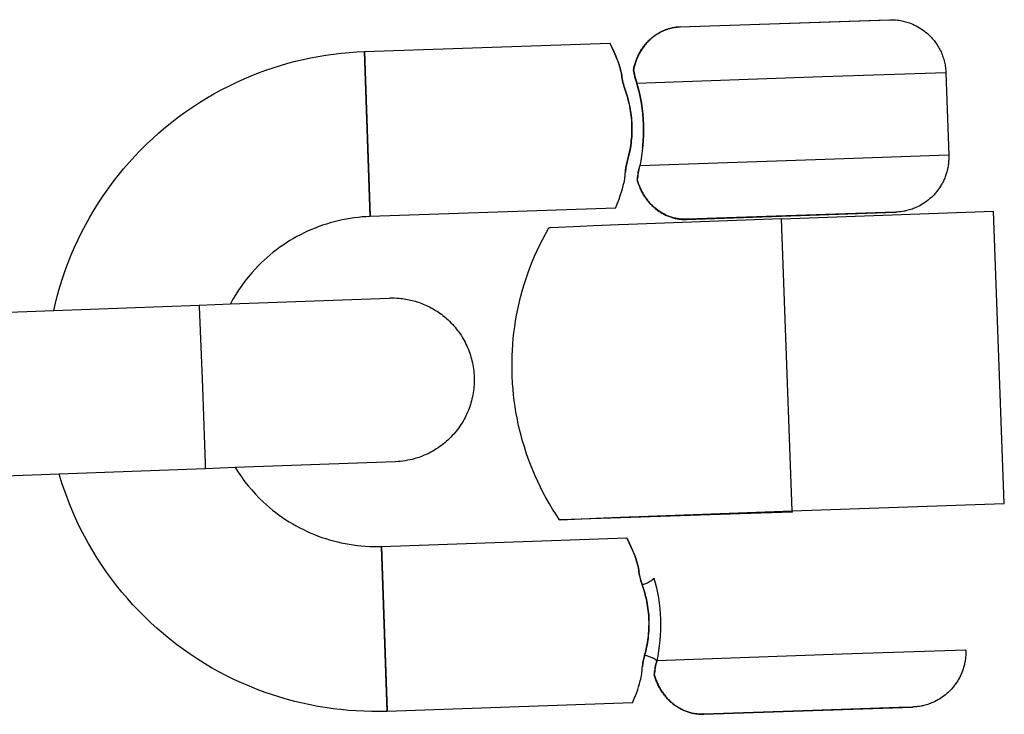
# Model space of a CAD drawing. Units: millimetres. Extents: x -1298 to 15196, y -1772 to 9681.
# Drawn here: x 9107 to 9143, y 3787 to 3812 of the extents above; entities that cross this region are included whole.
import ezdxf

# ---------------------------------------------------------------- set-up
doc = ezdxf.new("R2010")
doc.units = ezdxf.units.MM
doc.header["$MEASUREMENT"] = 0
doc.layers.add('Make2D$Visible$Curves', color=7, linetype='Continuous', true_color=0x000000)

msp = doc.modelspace()

# ---------------------------------------------------------------- linework, layer by layer
at = {"layer": 'Make2D$Visible$Curves', "color": 18, "lineweight": -3, "true_color": 0x000000}
for points in [[(9130.917, 3812.208), (9138.558, 3812.469), (9138.586, 3812.469), (9138.641, 3812.468), (9138.666, 3812.467), (9138.695, 3812.466), (9138.761, 3812.461), (9138.828, 3812.454), (9138.859, 3812.451), (9138.887, 3812.447), (9138.935, 3812.439), (9138.982, 3812.43), (9139.03, 3812.42), (9139.077, 3812.409), (9139.124, 3812.396), (9139.171, 3812.383), (9139.217, 3812.368), (9139.263, 3812.353), (9139.326, 3812.329), (9139.388, 3812.303), (9139.449, 3812.276), (9139.509, 3812.246), (9139.569, 3812.213), (9139.629, 3812.179), (9139.687, 3812.142), (9139.743, 3812.104), (9139.799, 3812.063), (9139.853, 3812.021), (9139.905, 3811.977), (9139.956, 3811.931), (9139.992, 3811.897), (9140.027, 3811.861), (9140.061, 3811.825), (9140.094, 3811.789), (9140.126, 3811.751), (9140.157, 3811.713), (9140.187, 3811.674), (9140.217, 3811.635), (9140.245, 3811.595), (9140.272, 3811.554), (9140.298, 3811.512), (9140.323, 3811.47), (9140.347, 3811.428), (9140.37, 3811.385), (9140.391, 3811.341), (9140.412, 3811.297), (9140.432, 3811.252), (9140.45, 3811.207), (9140.468, 3811.161), (9140.484, 3811.115), (9140.499, 3811.069), (9140.513, 3811.022), (9140.526, 3810.975), (9140.538, 3810.928), (9140.549, 3810.88), (9140.558, 3810.832), (9140.567, 3810.783), (9140.574, 3810.735), (9140.58, 3810.686), (9140.584, 3810.637), (9140.588, 3810.587), (9140.59, 3810.538)], [(9130.921, 3812.204), (9138.519, 3812.467), (9138.522, 3812.468), (9138.522, 3812.468), (9138.523, 3812.468), (9138.523, 3812.468)], [(9138.523, 3812.468), (9138.523, 3812.468), (9138.523, 3812.468), (9138.523, 3812.468), (9138.523, 3812.468), (9138.523, 3812.468), (9138.523, 3812.468), (9138.523, 3812.468), (9138.523, 3812.468), (9138.523, 3812.468), (9138.523, 3812.468), (9138.523, 3812.468), (9138.523, 3812.468), (9138.523, 3812.468), (9138.523, 3812.468), (9138.523, 3812.468), (9138.523, 3812.468), (9138.523, 3812.468), (9138.523, 3812.468), (9138.523, 3812.468), (9138.523, 3812.468), (9138.523, 3812.468), (9138.523, 3812.468), (9138.523, 3812.468), (9138.523, 3812.468), (9138.523, 3812.468), (9138.523, 3812.468), (9138.523, 3812.468), (9138.523, 3812.468)], [(9129.229, 3810.651), (9129.237, 3810.689), (9129.245, 3810.726), (9129.254, 3810.763), (9129.264, 3810.801), (9129.275, 3810.838), (9129.286, 3810.875), (9129.298, 3810.913), (9129.311, 3810.95), (9129.324, 3810.987), (9129.338, 3811.024), (9129.353, 3811.061), (9129.369, 3811.098), (9129.386, 3811.134), (9129.403, 3811.17), (9129.421, 3811.206), (9129.439, 3811.242), (9129.459, 3811.277), (9129.479, 3811.312), (9129.5, 3811.347), (9129.521, 3811.381), (9129.543, 3811.415), (9129.566, 3811.448), (9129.59, 3811.481), (9129.614, 3811.513), (9129.639, 3811.545), (9129.665, 3811.576), (9129.691, 3811.607), (9129.718, 3811.637), (9129.746, 3811.666), (9129.774, 3811.695), (9129.802, 3811.723), (9129.831, 3811.751), (9129.861, 3811.778), (9129.891, 3811.804), (9129.922, 3811.829), (9129.953, 3811.854), (9129.985, 3811.878), (9130.017, 3811.901), (9130.049, 3811.923), (9130.082, 3811.944), (9130.115, 3811.965), (9130.148, 3811.985), (9130.182, 3812.004), (9130.216, 3812.022), (9130.25, 3812.039), (9130.285, 3812.056), (9130.32, 3812.071), (9130.355, 3812.086), (9130.39, 3812.1), (9130.425, 3812.113), (9130.46, 3812.125), (9130.495, 3812.137), (9130.531, 3812.147), (9130.566, 3812.157), (9130.601, 3812.165), (9130.637, 3812.173), (9130.672, 3812.181), (9130.707, 3812.187), (9130.743, 3812.192), (9130.778, 3812.197), (9130.813, 3812.201), (9130.848, 3812.204), (9130.882, 3812.207), (9130.917, 3812.208)], [(9130.921, 3812.204), (9130.887, 3812.202), (9130.852, 3812.2), (9130.817, 3812.197), (9130.782, 3812.193), (9130.747, 3812.188), (9130.712, 3812.183), (9130.676, 3812.177), (9130.641, 3812.17), (9130.605, 3812.162), (9130.57, 3812.153), (9130.534, 3812.143), (9130.499, 3812.133), (9130.463, 3812.122), (9130.428, 3812.109), (9130.393, 3812.096), (9130.358, 3812.082), (9130.323, 3812.068), (9130.288, 3812.052), (9130.253, 3812.036), (9130.219, 3812.018), (9130.185, 3812), (9130.151, 3811.981), (9130.117, 3811.961), (9130.084, 3811.941), (9130.051, 3811.919), (9130.019, 3811.897), (9129.987, 3811.874), (9129.955, 3811.85), (9129.924, 3811.825), (9129.893, 3811.8), (9129.863, 3811.774), (9129.833, 3811.747), (9129.804, 3811.719), (9129.775, 3811.691), (9129.747, 3811.662), (9129.719, 3811.633), (9129.692, 3811.603), (9129.666, 3811.572), (9129.64, 3811.541), (9129.615, 3811.509), (9129.591, 3811.476), (9129.567, 3811.443), (9129.544, 3811.41), (9129.521, 3811.376), (9129.5, 3811.342), (9129.479, 3811.307), (9129.459, 3811.272), (9129.439, 3811.237), (9129.421, 3811.201), (9129.403, 3811.165), (9129.385, 3811.129), (9129.369, 3811.092), (9129.353, 3811.055), (9129.338, 3811.018), (9129.324, 3810.981), (9129.31, 3810.944), (9129.298, 3810.907), (9129.286, 3810.869), (9129.274, 3810.832), (9129.264, 3810.795), (9129.254, 3810.757), (9129.245, 3810.72), (9129.236, 3810.682), (9129.229, 3810.645)], [(9119.451, 3811.311), (9128.369, 3811.618)], [(9128.369, 3811.618), (9128.369, 3811.618), (9128.369, 3811.618), (9128.369, 3811.618), (9128.369, 3811.618), (9128.369, 3811.618), (9128.369, 3811.618), (9128.369, 3811.618), (9128.369, 3811.618), (9128.455, 3811.443), (9128.517, 3811.31), (9128.589, 3811.143), (9128.627, 3811.047), (9128.665, 3810.944), (9128.704, 3810.832), (9128.723, 3810.773), (9128.741, 3810.713), (9128.758, 3810.65), (9128.774, 3810.586), (9128.781, 3810.553), (9128.788, 3810.52), (9128.794, 3810.486), (9128.799, 3810.452)], [(9128.799, 3810.458), (9128.794, 3810.492), (9128.788, 3810.526), (9128.782, 3810.559), (9128.774, 3810.592), (9128.759, 3810.655), (9128.742, 3810.717), (9128.724, 3810.777), (9128.705, 3810.835), (9128.667, 3810.945), (9128.629, 3811.048), (9128.59, 3811.144), (9128.518, 3811.311), (9128.456, 3811.443), (9128.379, 3811.599), (9128.369, 3811.617), (9128.369, 3811.618), (9128.369, 3811.618), (9128.369, 3811.618), (9128.369, 3811.618), (9128.369, 3811.618), (9128.369, 3811.618), (9128.369, 3811.618), (9128.369, 3811.618), (9128.369, 3811.618), (9128.369, 3811.618)], [(9108.145, 3801.903), (9108.232, 3802.269), (9108.331, 3802.632), (9108.44, 3802.993), (9108.561, 3803.349), (9108.668, 3803.637), (9108.782, 3803.922), (9108.903, 3804.204), (9109.031, 3804.482), (9109.167, 3804.756), (9109.309, 3805.027), (9109.458, 3805.294), (9109.613, 3805.558), (9109.776, 3805.817), (9109.945, 3806.072), (9110.12, 3806.322), (9110.302, 3806.569), (9110.49, 3806.81), (9110.684, 3807.047), (9110.885, 3807.28), (9111.092, 3807.507), (9111.304, 3807.729), (9111.522, 3807.945), (9111.745, 3808.155), (9111.973, 3808.359), (9112.207, 3808.558), (9112.445, 3808.75), (9112.687, 3808.936), (9112.935, 3809.116), (9113.187, 3809.289), (9113.443, 3809.456), (9113.704, 3809.616), (9113.968, 3809.77), (9114.237, 3809.917), (9114.509, 3810.057), (9114.786, 3810.191), (9115.066, 3810.317), (9115.327, 3810.428), (9115.59, 3810.532), (9115.856, 3810.629), (9116.123, 3810.72), (9116.393, 3810.805), (9116.664, 3810.884), (9116.937, 3810.956), (9117.212, 3811.022), (9117.488, 3811.081), (9117.765, 3811.133), (9118.044, 3811.179), (9118.323, 3811.219), (9118.604, 3811.252), (9118.886, 3811.278), (9119.168, 3811.298), (9119.451, 3811.311)], [(9119.658, 3805.315), (9119.658, 3805.315), (9119.452, 3811.299), (9119.451, 3811.311), (9119.451, 3811.311)], [(9119.451, 3811.311), (9119.451, 3811.311), (9119.657, 3805.327), (9119.658, 3805.315), (9119.658, 3805.315)], [(9119.451, 3811.311), (9119.451, 3811.311), (9119.657, 3805.327), (9119.658, 3805.315), (9119.658, 3805.315)], [(9119.658, 3805.315), (9119.658, 3805.315), (9119.452, 3811.299), (9119.451, 3811.311), (9119.451, 3811.311)], [(9128.926, 3809.925), (9128.903, 3809.995), (9128.882, 3810.063), (9128.863, 3810.131), (9128.847, 3810.198), (9128.832, 3810.264), (9128.819, 3810.33), (9128.808, 3810.394), (9128.799, 3810.458)], [(9128.799, 3810.452), (9128.808, 3810.388), (9128.819, 3810.323), (9128.831, 3810.258), (9128.846, 3810.191), (9128.863, 3810.124), (9128.881, 3810.056), (9128.902, 3809.988), (9128.925, 3809.918)], [(9129.229, 3810.651), (9129.24, 3810.592), (9129.252, 3810.532), (9129.265, 3810.471), (9129.28, 3810.409), (9129.296, 3810.347), (9129.314, 3810.283), (9129.334, 3810.219), (9129.355, 3810.155)], [(9129.354, 3810.147), (9129.333, 3810.212), (9129.313, 3810.276), (9129.295, 3810.339), (9129.279, 3810.402), (9129.264, 3810.464), (9129.251, 3810.525), (9129.239, 3810.585), (9129.229, 3810.645)], [(9140.59, 3810.538), (9140.59, 3810.538), (9140.59, 3810.538), (9140.59, 3810.538), (9140.589, 3810.538), (9140.586, 3810.538), (9136.101, 3810.391), (9129.355, 3810.155)], [(9140.59, 3810.538), (9140.59, 3810.538), (9140.59, 3810.538), (9140.59, 3810.538), (9140.589, 3810.538), (9140.586, 3810.538), (9136.101, 3810.391), (9129.355, 3810.155)], [(9140.59, 3810.538), (9140.693, 3807.539)], [(9129.354, 3810.147), (9129.357, 3810.147)], [(9129.562, 3807.81), (9129.568, 3807.878), (9129.584, 3808.07), (9129.593, 3808.265), (9129.596, 3808.46), (9129.592, 3808.654), (9129.582, 3808.849), (9129.566, 3809.044), (9129.543, 3809.237), (9129.515, 3809.427), (9129.482, 3809.613), (9129.443, 3809.795), (9129.401, 3809.973), (9129.354, 3810.147)], [(9129.355, 3810.155), (9129.402, 3809.981), (9129.444, 3809.803), (9129.483, 3809.621), (9129.516, 3809.435), (9129.544, 3809.244), (9129.567, 3809.051), (9129.583, 3808.857), (9129.593, 3808.662), (9129.596, 3808.467), (9129.593, 3808.272), (9129.584, 3808.077), (9129.569, 3807.886), (9129.549, 3807.698), (9129.523, 3807.514), (9129.493, 3807.333), (9129.458, 3807.157)], [(9128.925, 3809.918), (9128.974, 3809.77), (9129.019, 3809.617), (9129.039, 3809.54), (9129.059, 3809.462), (9129.077, 3809.382), (9129.094, 3809.302), (9129.109, 3809.221), (9129.123, 3809.14), (9129.135, 3809.057), (9129.145, 3808.974), (9129.154, 3808.891), (9129.162, 3808.807), (9129.167, 3808.724), (9129.171, 3808.64), (9129.173, 3808.557), (9129.173, 3808.473), (9129.172, 3808.39), (9129.169, 3808.306), (9129.164, 3808.223), (9129.157, 3808.139), (9129.149, 3808.057), (9129.139, 3807.975), (9129.128, 3807.893), (9129.116, 3807.813), (9129.102, 3807.734), (9129.086, 3807.655), (9129.052, 3807.5), (9129.014, 3807.349)], [(9129.014, 3807.355), (9129.053, 3807.507), (9129.087, 3807.662), (9129.102, 3807.741), (9129.116, 3807.82), (9129.129, 3807.901), (9129.14, 3807.982), (9129.15, 3808.063), (9129.158, 3808.146), (9129.164, 3808.229), (9129.169, 3808.313), (9129.173, 3808.396), (9129.174, 3808.48), (9129.174, 3808.564), (9129.172, 3808.648), (9129.168, 3808.731), (9129.163, 3808.814), (9129.155, 3808.897), (9129.147, 3808.98), (9129.136, 3809.064), (9129.124, 3809.146), (9129.11, 3809.228), (9129.094, 3809.309), (9129.078, 3809.39), (9129.06, 3809.469), (9129.04, 3809.547), (9129.02, 3809.624), (9128.975, 3809.777), (9128.926, 3809.925)], [(9128.925, 3806.815), (9128.929, 3806.879), (9128.936, 3806.944), (9128.944, 3807.011), (9128.954, 3807.078), (9128.966, 3807.146), (9128.98, 3807.215), (9128.996, 3807.285), (9129.014, 3807.355)], [(9129.014, 3807.349), (9129, 3807.294), (9128.987, 3807.24), (9128.975, 3807.187), (9128.964, 3807.134), (9128.955, 3807.082), (9128.947, 3807.03), (9128.94, 3806.979), (9128.934, 3806.928)], [(9140.693, 3807.539), (9140.693, 3807.539), (9140.693, 3807.539), (9140.693, 3807.54), (9140.692, 3807.54), (9140.689, 3807.54), (9136.204, 3807.392), (9129.458, 3807.157)], [(9140.693, 3807.539), (9140.695, 3807.48), (9140.694, 3807.42), (9140.693, 3807.38), (9140.69, 3807.34), (9140.687, 3807.3), (9140.683, 3807.26), (9140.679, 3807.219), (9140.673, 3807.179), (9140.667, 3807.139), (9140.66, 3807.099), (9140.652, 3807.06), (9140.643, 3807.02), (9140.634, 3806.981), (9140.624, 3806.942), (9140.613, 3806.904), (9140.601, 3806.865), (9140.588, 3806.827), (9140.575, 3806.789), (9140.561, 3806.751), (9140.546, 3806.714), (9140.53, 3806.677), (9140.514, 3806.64), (9140.497, 3806.604), (9140.479, 3806.568), (9140.461, 3806.532), (9140.442, 3806.497), (9140.422, 3806.462), (9140.401, 3806.428), (9140.38, 3806.393), (9140.358, 3806.36), (9140.335, 3806.326), (9140.311, 3806.293), (9140.287, 3806.261), (9140.263, 3806.229), (9140.237, 3806.198), (9140.211, 3806.166), (9140.184, 3806.136), (9140.157, 3806.106), (9140.109, 3806.057), (9140.06, 3806.009), (9140.009, 3805.963), (9139.956, 3805.919), (9139.902, 3805.876), (9139.847, 3805.836), (9139.79, 3805.797), (9139.732, 3805.761), (9139.674, 3805.727), (9139.615, 3805.695), (9139.555, 3805.665), (9139.494, 3805.637), (9139.45, 3805.619), (9139.405, 3805.601), (9139.359, 3805.584), (9139.313, 3805.569), (9139.266, 3805.554), (9139.22, 3805.541), (9139.173, 3805.529), (9139.126, 3805.518), (9139.098, 3805.512), (9139.067, 3805.506), (9139.001, 3805.495), (9138.936, 3805.486), (9138.907, 3805.482), (9138.881, 3805.479), (9138.826, 3805.475), (9138.799, 3805.473), (9138.763, 3805.471)], [(9129.458, 3807.157), (9129.441, 3807.091), (9129.426, 3807.025), (9129.413, 3806.961), (9129.401, 3806.897), (9129.39, 3806.835), (9129.381, 3806.773), (9129.373, 3806.712), (9129.367, 3806.652)], [(9129.37, 3806.682), (9129.376, 3806.738), (9129.384, 3806.794), (9129.393, 3806.852), (9129.403, 3806.91), (9129.415, 3806.969), (9129.428, 3807.028), (9129.442, 3807.088), (9129.458, 3807.149)], [(9129.458, 3807.149), (9129.459, 3807.156)], [(9128.575, 3805.622), (9128.575, 3805.622), (9128.575, 3805.622), (9128.575, 3805.622), (9128.575, 3805.622), (9128.575, 3805.622), (9128.575, 3805.622), (9128.576, 3805.623), (9128.65, 3805.802), (9128.702, 3805.939), (9128.762, 3806.111), (9128.794, 3806.209), (9128.825, 3806.315), (9128.856, 3806.429), (9128.871, 3806.489), (9128.885, 3806.551), (9128.898, 3806.614), (9128.909, 3806.679), (9128.914, 3806.712), (9128.918, 3806.746), (9128.922, 3806.78), (9128.925, 3806.815)], [(9129.366, 3806.645), (9129.367, 3806.652)], [(9129.366, 3806.645), (9129.377, 3806.607), (9129.388, 3806.569), (9129.401, 3806.531), (9129.413, 3806.492), (9129.427, 3806.455), (9129.442, 3806.417), (9129.457, 3806.379), (9129.473, 3806.342), (9129.49, 3806.305), (9129.507, 3806.268), (9129.525, 3806.231), (9129.544, 3806.195), (9129.564, 3806.159), (9129.584, 3806.123), (9129.606, 3806.088), (9129.628, 3806.053), (9129.65, 3806.019), (9129.673, 3805.985), (9129.697, 3805.951), (9129.722, 3805.918), (9129.747, 3805.886), (9129.773, 3805.854), (9129.8, 3805.823), (9129.827, 3805.792), (9129.855, 3805.763), (9129.883, 3805.733), (9129.912, 3805.705), (9129.942, 3805.677), (9129.971, 3805.65), (9130.002, 3805.623), (9130.033, 3805.597), (9130.064, 3805.572), (9130.096, 3805.548), (9130.128, 3805.525), (9130.16, 3805.502), (9130.193, 3805.481), (9130.227, 3805.46), (9130.26, 3805.44), (9130.294, 3805.42), (9130.328, 3805.402), (9130.362, 3805.384), (9130.396, 3805.368), (9130.431, 3805.352), (9130.466, 3805.337), (9130.501, 3805.323), (9130.536, 3805.309), (9130.571, 3805.297), (9130.606, 3805.285), (9130.641, 3805.274), (9130.676, 3805.264), (9130.711, 3805.255), (9130.746, 3805.247), (9130.781, 3805.24), (9130.816, 3805.233), (9130.851, 3805.227), (9130.886, 3805.222), (9130.92, 3805.218), (9130.955, 3805.214), (9130.989, 3805.211), (9131.023, 3805.209), (9131.057, 3805.208), (9131.09, 3805.207), (9131.124, 3805.207), (9131.157, 3805.208)], [(9131.163, 3805.213), (9131.129, 3805.212), (9131.096, 3805.212), (9131.062, 3805.212), (9131.029, 3805.214), (9130.994, 3805.216), (9130.96, 3805.218), (9130.926, 3805.222), (9130.891, 3805.226), (9130.856, 3805.231), (9130.821, 3805.237), (9130.786, 3805.244), (9130.751, 3805.251), (9130.716, 3805.259), (9130.681, 3805.268), (9130.646, 3805.278), (9130.611, 3805.289), (9130.575, 3805.301), (9130.54, 3805.313), (9130.505, 3805.326), (9130.47, 3805.34), (9130.435, 3805.355), (9130.401, 3805.371), (9130.366, 3805.388), (9130.332, 3805.406), (9130.298, 3805.424), (9130.264, 3805.443), (9130.23, 3805.463), (9130.197, 3805.484), (9130.164, 3805.506), (9130.131, 3805.529), (9130.099, 3805.552), (9130.067, 3805.576), (9130.036, 3805.601), (9130.005, 3805.627), (9129.974, 3805.654), (9129.944, 3805.681), (9129.915, 3805.709), (9129.886, 3805.737), (9129.857, 3805.767), (9129.829, 3805.797), (9129.802, 3805.827), (9129.775, 3805.859), (9129.749, 3805.89), (9129.724, 3805.923), (9129.699, 3805.956), (9129.675, 3805.989), (9129.652, 3806.023), (9129.629, 3806.058), (9129.607, 3806.093), (9129.586, 3806.128), (9129.565, 3806.164), (9129.546, 3806.2), (9129.526, 3806.236), (9129.508, 3806.273), (9129.491, 3806.31), (9129.474, 3806.347), (9129.458, 3806.385), (9129.443, 3806.423), (9129.428, 3806.461), (9129.414, 3806.499), (9129.401, 3806.537), (9129.389, 3806.575), (9129.378, 3806.613), (9129.367, 3806.652)], [(9128.575, 3805.622), (9119.658, 3805.315)], [(9131.162, 3805.208), (9138.751, 3805.471), (9138.76, 3805.472), (9138.763, 3805.472), (9138.763, 3805.472), (9138.763, 3805.472), (9138.763, 3805.472), (9138.763, 3805.472), (9138.763, 3805.472), (9138.763, 3805.472), (9138.763, 3805.472), (9138.763, 3805.472), (9138.763, 3805.472)], [(9138.763, 3805.472), (9138.763, 3805.472), (9138.763, 3805.472), (9138.763, 3805.472), (9138.763, 3805.472), (9138.76, 3805.472), (9131.163, 3805.213)], [(9134.615, 3805.233), (9142.325, 3805.503)], [(9142.714, 3794.885), (9142.325, 3805.503)], [(9119.658, 3805.315), (9119.509, 3805.308), (9119.361, 3805.297), (9119.213, 3805.283), (9119.067, 3805.265), (9118.921, 3805.244), (9118.775, 3805.219), (9118.631, 3805.19), (9118.488, 3805.158), (9118.345, 3805.123), (9118.204, 3805.084), (9118.063, 3805.042), (9117.924, 3804.996), (9117.786, 3804.947), (9117.649, 3804.895), (9117.514, 3804.839), (9117.38, 3804.78), (9117.248, 3804.718), (9117.117, 3804.652), (9116.987, 3804.584), (9116.86, 3804.512), (9116.734, 3804.437), (9116.609, 3804.359), (9116.487, 3804.278), (9116.366, 3804.194), (9116.248, 3804.106), (9116.131, 3804.016), (9116.017, 3803.923), (9115.905, 3803.827), (9115.794, 3803.727), (9115.687, 3803.625), (9115.581, 3803.52), (9115.478, 3803.413), (9115.345, 3803.266), (9115.218, 3803.115), (9115.096, 3802.961), (9114.98, 3802.803), (9114.868, 3802.642), (9114.763, 3802.477), (9114.662, 3802.309), (9114.568, 3802.138)], [(9134.615, 3805.233), (9129.044, 3805.024), (9128.687, 3805.01), (9127.774, 3804.974), (9127.303, 3804.955), (9126.221, 3804.907), (9126.16, 3804.903), (9126.154, 3804.902), (9126.152, 3804.902), (9126.152, 3804.902), (9126.151, 3804.902), (9126.151, 3804.902), (9126.151, 3804.902), (9126.15, 3804.902), (9126.15, 3804.902), (9126.15, 3804.902), (9126.15, 3804.902), (9126.15, 3804.902), (9126.15, 3804.902), (9126.15, 3804.902), (9126.15, 3804.902), (9126.15, 3804.902), (9126.15, 3804.902), (9126.15, 3804.902), (9126.15, 3804.902), (9126.15, 3804.902), (9126.15, 3804.902), (9126.15, 3804.902), (9126.15, 3804.902), (9126.15, 3804.902), (9126.15, 3804.902), (9126.15, 3804.902), (9126.15, 3804.902), (9126.15, 3804.902), (9126.15, 3804.902), (9126.15, 3804.902), (9126.15, 3804.902), (9126.15, 3804.902), (9126.15, 3804.902)], [(9131.157, 3805.208), (9131.162, 3805.208)], [(9135.004, 3794.616), (9134.615, 3805.233)], [(9124.817, 3799.537), (9124.811, 3799.833), (9124.812, 3800.039), (9124.817, 3800.246), (9124.826, 3800.455), (9124.84, 3800.665), (9124.858, 3800.877), (9124.881, 3801.089), (9124.909, 3801.303), (9124.942, 3801.517), (9124.979, 3801.732), (9125.022, 3801.947), (9125.07, 3802.163), (9125.122, 3802.379), (9125.18, 3802.595), (9125.243, 3802.811), (9125.311, 3803.026), (9125.384, 3803.241), (9125.462, 3803.453), (9125.545, 3803.664), (9125.633, 3803.874), (9125.726, 3804.083), (9125.825, 3804.29), (9125.928, 3804.496), (9126.036, 3804.7), (9126.15, 3804.902)], [(9126.538, 3794.284), (9126.411, 3794.477), (9126.288, 3794.673), (9126.169, 3794.87), (9126.056, 3795.07), (9125.948, 3795.271), (9125.845, 3795.474), (9125.747, 3795.678), (9125.654, 3795.884), (9125.565, 3796.093), (9125.481, 3796.303), (9125.403, 3796.513), (9125.329, 3796.724), (9125.261, 3796.936), (9125.198, 3797.147), (9125.14, 3797.359), (9125.086, 3797.571), (9125.038, 3797.782), (9124.995, 3797.993), (9124.956, 3798.203), (9124.922, 3798.413), (9124.893, 3798.621), (9124.869, 3798.829), (9124.848, 3799.035), (9124.833, 3799.241), (9124.817, 3799.537)], [(9114.746, 3796.186), (9114.854, 3796.016), (9114.968, 3795.85), (9115.088, 3795.687), (9115.213, 3795.528), (9115.344, 3795.372), (9115.48, 3795.221), (9115.622, 3795.075), (9115.77, 3794.932), (9115.88, 3794.832), (9115.992, 3794.734), (9116.107, 3794.64), (9116.224, 3794.549), (9116.342, 3794.46), (9116.463, 3794.375), (9116.586, 3794.293), (9116.71, 3794.214), (9116.836, 3794.138), (9116.964, 3794.066), (9117.093, 3793.996), (9117.224, 3793.93), (9117.356, 3793.868), (9117.49, 3793.808), (9117.625, 3793.752), (9117.761, 3793.699), (9117.899, 3793.649), (9118.038, 3793.603), (9118.178, 3793.56), (9118.319, 3793.521), (9118.461, 3793.485), (9118.604, 3793.452), (9118.748, 3793.423), (9118.892, 3793.398), (9119.038, 3793.375), (9119.184, 3793.357), (9119.33, 3793.342), (9119.477, 3793.331), (9119.625, 3793.323), (9119.773, 3793.319), (9119.921, 3793.319), (9120.07, 3793.322)], [(9120.276, 3787.325), (9119.993, 3787.319), (9119.71, 3787.319), (9119.427, 3787.326), (9119.145, 3787.34), (9118.863, 3787.36), (9118.582, 3787.387), (9118.302, 3787.42), (9118.022, 3787.46), (9117.744, 3787.507), (9117.467, 3787.56), (9117.191, 3787.62), (9116.916, 3787.686), (9116.643, 3787.759), (9116.371, 3787.838), (9116.101, 3787.924), (9115.833, 3788.016), (9115.545, 3788.122), (9115.26, 3788.237), (9114.979, 3788.358), (9114.701, 3788.486), (9114.426, 3788.621), (9114.155, 3788.763), (9113.888, 3788.912), (9113.625, 3789.068), (9113.365, 3789.23), (9113.11, 3789.399), (9112.86, 3789.574), (9112.613, 3789.756), (9112.372, 3789.944), (9112.135, 3790.139), (9111.903, 3790.34), (9111.675, 3790.546), (9111.453, 3790.759), (9111.237, 3790.977), (9111.027, 3791.2), (9110.823, 3791.428), (9110.624, 3791.661), (9110.432, 3791.899), (9110.246, 3792.142), (9110.066, 3792.389), (9109.893, 3792.641), (9109.726, 3792.897), (9109.566, 3793.158), (9109.412, 3793.423), (9109.265, 3793.691), (9109.125, 3793.964), (9108.991, 3794.24), (9108.865, 3794.52), (9108.718, 3794.872), (9108.582, 3795.228), (9108.458, 3795.588), (9108.346, 3795.951)], [(9135.004, 3794.616), (9142.714, 3794.885)], [(9135.006, 3794.572), (9134.244, 3794.544), (9133.488, 3794.517), (9132.745, 3794.49), (9126.595, 3794.283), (9126.557, 3794.283), (9126.546, 3794.283), (9126.543, 3794.283), (9126.541, 3794.283), (9126.54, 3794.283), (9126.54, 3794.283), (9126.54, 3794.283), (9126.539, 3794.283), (9126.539, 3794.283), (9126.539, 3794.283), (9126.539, 3794.283), (9126.539, 3794.283), (9126.539, 3794.283), (9126.539, 3794.283), (9126.539, 3794.283), (9126.539, 3794.284), (9126.539, 3794.284), (9126.539, 3794.284), (9126.539, 3794.284), (9126.539, 3794.284), (9126.539, 3794.284), (9126.539, 3794.284), (9126.539, 3794.284), (9126.539, 3794.284), (9126.539, 3794.284), (9126.539, 3794.284), (9126.539, 3794.284), (9126.539, 3794.284), (9126.539, 3794.284), (9126.539, 3794.284), (9126.539, 3794.284), (9126.539, 3794.284), (9126.539, 3794.284), (9126.539, 3794.284), (9126.539, 3794.284), (9126.539, 3794.284), (9126.539, 3794.284), (9126.539, 3794.284), (9126.539, 3794.284), (9126.539, 3794.284), (9126.539, 3794.284)], [(9126.539, 3794.284), (9126.539, 3794.284), (9126.539, 3794.284), (9126.539, 3794.284), (9126.539, 3794.284), (9126.539, 3794.284), (9126.539, 3794.284), (9126.539, 3794.284), (9126.539, 3794.284), (9126.539, 3794.284), (9126.539, 3794.284), (9126.54, 3794.284), (9126.54, 3794.284), (9126.541, 3794.284), (9126.541, 3794.284), (9126.542, 3794.284), (9126.546, 3794.285), (9126.565, 3794.286), (9128.137, 3794.355)], [(9128.137, 3794.355), (9128.439, 3794.367), (9128.744, 3794.379), (9129.076, 3794.392), (9129.433, 3794.406), (9135.004, 3794.616)], [(9135.006, 3794.572), (9135.004, 3794.615)], [(9120.07, 3793.322), (9128.988, 3793.629)], [(9128.988, 3793.629), (9128.988, 3793.629), (9128.988, 3793.629), (9128.988, 3793.629), (9128.988, 3793.629), (9128.988, 3793.629), (9128.988, 3793.629), (9128.988, 3793.629), (9128.988, 3793.629), (9128.988, 3793.628), (9129.074, 3793.453), (9129.136, 3793.32), (9129.208, 3793.154), (9129.246, 3793.058), (9129.284, 3792.954), (9129.323, 3792.843), (9129.342, 3792.784), (9129.36, 3792.723), (9129.377, 3792.661), (9129.393, 3792.597), (9129.4, 3792.564), (9129.407, 3792.531), (9129.413, 3792.497), (9129.418, 3792.462)], [(9129.418, 3792.468), (9129.413, 3792.503), (9129.407, 3792.537), (9129.401, 3792.57), (9129.393, 3792.602), (9129.378, 3792.666), (9129.361, 3792.728), (9129.343, 3792.787), (9129.324, 3792.845), (9129.286, 3792.956), (9129.248, 3793.059), (9129.209, 3793.155), (9129.137, 3793.322), (9129.075, 3793.454), (9128.998, 3793.609), (9128.988, 3793.627), (9128.988, 3793.628), (9128.988, 3793.629), (9128.988, 3793.629), (9128.988, 3793.629), (9128.988, 3793.629), (9128.988, 3793.629), (9128.988, 3793.629), (9128.988, 3793.629), (9128.988, 3793.629), (9128.988, 3793.629)], [(9120.276, 3787.325), (9120.276, 3787.325), (9120.071, 3793.309), (9120.07, 3793.322), (9120.07, 3793.322)], [(9120.07, 3793.322), (9120.07, 3793.322), (9120.276, 3787.338), (9120.276, 3787.325), (9120.276, 3787.325)], [(9120.07, 3793.322), (9120.07, 3793.322), (9120.276, 3787.338), (9120.276, 3787.325), (9120.276, 3787.325)], [(9120.276, 3787.325), (9120.276, 3787.325), (9120.071, 3793.309), (9120.07, 3793.322), (9120.07, 3793.322)], [(9129.545, 3791.936), (9129.522, 3792.005), (9129.501, 3792.074), (9129.482, 3792.142), (9129.466, 3792.209), (9129.451, 3792.275), (9129.438, 3792.34), (9129.427, 3792.405), (9129.418, 3792.468)], [(9129.418, 3792.462), (9129.427, 3792.399), (9129.438, 3792.334), (9129.45, 3792.268), (9129.465, 3792.202), (9129.482, 3792.135), (9129.5, 3792.067), (9129.521, 3791.998), (9129.544, 3791.929)], [(9129.544, 3791.929), (9129.593, 3791.78), (9129.638, 3791.628), (9129.658, 3791.551), (9129.678, 3791.472), (9129.696, 3791.393), (9129.713, 3791.313), (9129.728, 3791.232), (9129.742, 3791.15), (9129.754, 3791.068), (9129.764, 3790.985), (9129.773, 3790.901), (9129.781, 3790.818), (9129.786, 3790.734), (9129.79, 3790.651), (9129.792, 3790.567), (9129.792, 3790.484), (9129.791, 3790.401), (9129.788, 3790.317), (9129.783, 3790.233), (9129.776, 3790.15), (9129.768, 3790.067), (9129.758, 3789.985), (9129.747, 3789.905), (9129.735, 3789.826), (9129.721, 3789.747), (9129.706, 3789.669), (9129.672, 3789.516), (9129.634, 3789.366)], [(9129.545, 3791.936), (9129.577, 3791.945), (9129.61, 3791.954), (9129.642, 3791.965), (9129.675, 3791.977), (9129.707, 3791.99), (9129.739, 3792.003), (9129.77, 3792.018), (9129.799, 3792.033), (9129.814, 3792.041), (9129.828, 3792.049), (9129.841, 3792.057), (9129.854, 3792.065), (9129.867, 3792.073), (9129.879, 3792.082), (9129.891, 3792.09), (9129.903, 3792.098), (9129.913, 3792.107), (9129.924, 3792.115), (9129.933, 3792.124), (9129.943, 3792.132), (9129.951, 3792.141), (9129.96, 3792.149), (9129.967, 3792.157), (9129.974, 3792.165)], [(9129.633, 3789.366), (9129.672, 3789.518), (9129.706, 3789.673), (9129.721, 3789.752), (9129.735, 3789.831), (9129.748, 3789.911), (9129.759, 3789.992), (9129.769, 3790.074), (9129.777, 3790.157), (9129.783, 3790.24), (9129.788, 3790.323), (9129.791, 3790.407), (9129.793, 3790.491), (9129.793, 3790.575), (9129.791, 3790.658), (9129.787, 3790.742), (9129.782, 3790.825), (9129.774, 3790.908), (9129.766, 3790.991), (9129.755, 3791.074), (9129.743, 3791.157), (9129.729, 3791.239), (9129.713, 3791.32), (9129.697, 3791.4), (9129.679, 3791.479), (9129.659, 3791.558), (9129.639, 3791.635), (9129.594, 3791.787), (9129.545, 3791.936)], [(9129.974, 3792.165), (9130.021, 3791.992), (9130.063, 3791.814), (9130.101, 3791.632), (9130.135, 3791.446), (9130.163, 3791.255), (9130.186, 3791.062), (9130.202, 3790.867), (9130.212, 3790.673), (9130.215, 3790.478), (9130.212, 3790.282), (9130.203, 3790.088), (9130.188, 3789.897), (9130.168, 3789.709), (9130.142, 3789.524), (9130.112, 3789.344), (9130.077, 3789.167)], [(9129.544, 3788.825), (9129.548, 3788.89), (9129.555, 3788.955), (9129.563, 3789.021), (9129.573, 3789.088), (9129.585, 3789.156), (9129.599, 3789.225), (9129.615, 3789.295), (9129.633, 3789.366)], [(9129.633, 3789.359), (9129.619, 3789.305), (9129.606, 3789.251), (9129.594, 3789.198), (9129.583, 3789.145), (9129.574, 3789.093), (9129.566, 3789.041), (9129.559, 3788.99), (9129.553, 3788.939)], [(9129.634, 3789.366), (9129.633, 3789.359)], [(9129.633, 3789.366), (9129.666, 3789.36), (9129.699, 3789.352), (9129.733, 3789.344), (9129.766, 3789.334), (9129.799, 3789.324), (9129.831, 3789.312), (9129.863, 3789.3), (9129.894, 3789.287), (9129.909, 3789.28), (9129.923, 3789.273), (9129.937, 3789.266), (9129.951, 3789.259), (9129.964, 3789.252), (9129.977, 3789.244), (9129.989, 3789.237), (9130.001, 3789.229), (9130.013, 3789.221), (9130.023, 3789.214), (9130.034, 3789.206), (9130.044, 3789.198), (9130.053, 3789.19), (9130.062, 3789.183), (9130.07, 3789.175), (9130.077, 3789.167)], [(9141.312, 3789.55), (9141.312, 3789.55), (9141.312, 3789.55), (9141.312, 3789.55), (9141.311, 3789.55), (9141.308, 3789.55), (9136.823, 3789.403), (9130.077, 3789.167)], [(9141.312, 3789.55), (9141.314, 3789.49), (9141.313, 3789.431), (9141.312, 3789.391), (9141.309, 3789.35), (9141.306, 3789.31), (9141.302, 3789.27), (9141.298, 3789.23), (9141.292, 3789.19), (9141.286, 3789.15), (9141.279, 3789.11), (9141.271, 3789.07), (9141.262, 3789.031), (9141.253, 3788.992), (9141.243, 3788.953), (9141.232, 3788.914), (9141.22, 3788.876), (9141.207, 3788.838), (9141.194, 3788.8), (9141.18, 3788.762), (9141.165, 3788.725), (9141.149, 3788.688), (9141.133, 3788.651), (9141.116, 3788.615), (9141.098, 3788.579), (9141.08, 3788.543), (9141.061, 3788.508), (9141.041, 3788.473), (9141.02, 3788.438), (9140.999, 3788.404), (9140.977, 3788.37), (9140.954, 3788.337), (9140.93, 3788.304), (9140.906, 3788.272), (9140.882, 3788.24), (9140.856, 3788.208), (9140.83, 3788.177), (9140.803, 3788.147), (9140.776, 3788.117), (9140.728, 3788.067), (9140.679, 3788.019), (9140.628, 3787.974), (9140.575, 3787.929), (9140.521, 3787.887), (9140.466, 3787.847), (9140.409, 3787.808), (9140.351, 3787.771), (9140.293, 3787.738), (9140.234, 3787.706), (9140.174, 3787.676), (9140.113, 3787.648), (9140.069, 3787.629), (9140.024, 3787.612), (9139.978, 3787.595), (9139.932, 3787.579), (9139.885, 3787.565), (9139.838, 3787.551), (9139.792, 3787.539), (9139.745, 3787.528), (9139.717, 3787.523), (9139.686, 3787.517), (9139.62, 3787.506), (9139.555, 3787.496), (9139.526, 3787.493), (9139.5, 3787.49), (9139.445, 3787.485), (9139.418, 3787.484), (9139.382, 3787.482)], [(9130.077, 3789.167), (9130.06, 3789.101), (9130.045, 3789.036), (9130.032, 3788.971), (9130.019, 3788.908), (9130.009, 3788.845), (9130, 3788.783), (9129.992, 3788.722), (9129.986, 3788.662)], [(9129.989, 3788.693), (9129.995, 3788.748), (9130.003, 3788.805), (9130.012, 3788.862), (9130.022, 3788.92), (9130.034, 3788.979), (9130.047, 3789.039), (9130.061, 3789.099), (9130.077, 3789.16)], [(9129.194, 3787.632), (9129.194, 3787.632), (9129.194, 3787.632), (9129.194, 3787.632), (9129.194, 3787.632), (9129.194, 3787.632), (9129.269, 3787.813), (9129.321, 3787.95), (9129.381, 3788.121), (9129.413, 3788.219), (9129.444, 3788.325), (9129.475, 3788.44), (9129.49, 3788.5), (9129.504, 3788.561), (9129.517, 3788.625), (9129.528, 3788.69), (9129.533, 3788.723), (9129.537, 3788.757), (9129.541, 3788.791), (9129.544, 3788.825)], [(9129.985, 3788.656), (9129.986, 3788.662)], [(9131.776, 3787.219), (9131.741, 3787.218), (9131.707, 3787.218), (9131.672, 3787.219), (9131.636, 3787.22), (9131.601, 3787.222), (9131.566, 3787.226), (9131.53, 3787.229), (9131.494, 3787.234), (9131.458, 3787.24), (9131.422, 3787.246), (9131.386, 3787.253), (9131.35, 3787.261), (9131.314, 3787.27), (9131.278, 3787.28), (9131.242, 3787.29), (9131.207, 3787.302), (9131.171, 3787.314), (9131.135, 3787.327), (9131.1, 3787.341), (9131.064, 3787.356), (9131.029, 3787.372), (9130.994, 3787.389), (9130.959, 3787.406), (9130.925, 3787.424), (9130.891, 3787.444), (9130.857, 3787.463), (9130.823, 3787.484), (9130.79, 3787.506), (9130.757, 3787.528), (9130.725, 3787.551), (9130.693, 3787.575), (9130.662, 3787.6), (9130.631, 3787.626), (9130.6, 3787.652), (9130.57, 3787.679), (9130.541, 3787.706), (9130.512, 3787.734), (9130.483, 3787.763), (9130.456, 3787.793), (9130.429, 3787.823), (9130.402, 3787.853), (9130.376, 3787.884), (9130.351, 3787.916), (9130.327, 3787.948), (9130.303, 3787.981), (9130.28, 3788.014), (9130.257, 3788.047), (9130.235, 3788.081), (9130.214, 3788.116), (9130.194, 3788.15), (9130.174, 3788.185), (9130.155, 3788.22), (9130.137, 3788.256), (9130.12, 3788.291), (9130.103, 3788.327), (9130.087, 3788.363), (9130.072, 3788.4), (9130.057, 3788.436), (9130.043, 3788.473), (9130.03, 3788.509), (9130.018, 3788.546), (9130.006, 3788.582), (9129.995, 3788.619), (9129.985, 3788.656)], [(9129.986, 3788.662), (9129.996, 3788.626), (9130.007, 3788.589), (9130.019, 3788.552), (9130.031, 3788.515), (9130.044, 3788.479), (9130.058, 3788.442), (9130.073, 3788.406), (9130.088, 3788.369), (9130.104, 3788.333), (9130.121, 3788.297), (9130.138, 3788.261), (9130.156, 3788.226), (9130.175, 3788.19), (9130.195, 3788.155), (9130.216, 3788.121), (9130.237, 3788.086), (9130.259, 3788.052), (9130.281, 3788.019), (9130.304, 3787.986), (9130.328, 3787.953), (9130.353, 3787.921), (9130.378, 3787.889), (9130.404, 3787.858), (9130.431, 3787.827), (9130.458, 3787.797), (9130.486, 3787.767), (9130.514, 3787.739), (9130.543, 3787.71), (9130.573, 3787.683), (9130.603, 3787.656), (9130.633, 3787.63), (9130.664, 3787.604), (9130.696, 3787.579), (9130.728, 3787.555), (9130.76, 3787.532), (9130.793, 3787.51), (9130.827, 3787.488), (9130.86, 3787.467), (9130.894, 3787.447), (9130.928, 3787.428), (9130.963, 3787.41), (9130.998, 3787.392), (9131.033, 3787.376), (9131.068, 3787.36), (9131.104, 3787.345), (9131.139, 3787.331), (9131.175, 3787.318), (9131.211, 3787.306), (9131.247, 3787.294), (9131.283, 3787.284), (9131.319, 3787.274), (9131.355, 3787.265), (9131.391, 3787.257), (9131.427, 3787.25), (9131.463, 3787.244), (9131.499, 3787.238), (9131.535, 3787.234), (9131.571, 3787.23), (9131.606, 3787.227), (9131.642, 3787.224), (9131.677, 3787.223), (9131.712, 3787.222), (9131.747, 3787.222), (9131.782, 3787.223)], [(9129.194, 3787.632), (9120.276, 3787.325)], [(9131.781, 3787.219), (9131.776, 3787.219)], [(9135.384, 3787.34), (9131.781, 3787.219)], [(9131.782, 3787.223), (9139.373, 3787.483), (9139.381, 3787.483), (9139.382, 3787.483), (9139.382, 3787.483), (9139.382, 3787.483), (9139.382, 3787.483), (9139.382, 3787.483), (9139.382, 3787.483), (9139.382, 3787.482), (9139.382, 3787.482)], [(9139.382, 3787.482), (9139.382, 3787.482), (9139.382, 3787.482), (9139.382, 3787.482), (9139.382, 3787.482), (9139.382, 3787.482), (9139.382, 3787.482), (9139.38, 3787.482), (9138.884, 3787.463), (9135.384, 3787.34)]]:
    msp.add_lwpolyline(points, dxfattribs=at)
at = {"layer": 'Make2D$Visible$Curves', "color": 18, "linetype": 'Continuous', "true_color": 0x000000}
for points in [[(9114.568, 3802.138), (9120.342, 3802.35), (9120.354, 3802.35), (9120.36, 3802.351), (9120.391, 3802.352), (9120.458, 3802.352), (9120.527, 3802.352), (9120.618, 3802.348), (9120.709, 3802.342), (9120.769, 3802.336), (9120.829, 3802.329), (9120.888, 3802.321), (9120.948, 3802.312), (9121.007, 3802.301), (9121.066, 3802.29), (9121.124, 3802.277), (9121.183, 3802.263), (9121.241, 3802.248), (9121.299, 3802.231), (9121.356, 3802.214), (9121.413, 3802.195), (9121.47, 3802.176), (9121.526, 3802.155), (9121.582, 3802.132), (9121.637, 3802.109), (9121.696, 3802.083), (9121.753, 3802.056), (9121.81, 3802.028), (9121.867, 3801.998), (9121.923, 3801.968), (9121.978, 3801.936), (9122.032, 3801.903), (9122.086, 3801.869), (9122.138, 3801.834), (9122.19, 3801.797), (9122.242, 3801.76), (9122.292, 3801.721), (9122.342, 3801.681), (9122.391, 3801.641), (9122.439, 3801.599), (9122.486, 3801.556), (9122.539, 3801.505), (9122.591, 3801.453), (9122.642, 3801.399), (9122.692, 3801.345), (9122.739, 3801.289), (9122.786, 3801.232), (9122.831, 3801.175), (9122.874, 3801.116), (9122.916, 3801.056), (9122.957, 3800.996), (9122.995, 3800.934), (9123.033, 3800.872), (9123.069, 3800.808), (9123.103, 3800.744), (9123.135, 3800.679), (9123.166, 3800.614), (9123.196, 3800.547), (9123.224, 3800.48), (9123.25, 3800.412), (9123.274, 3800.344), (9123.297, 3800.275), (9123.318, 3800.205), (9123.338, 3800.135), (9123.355, 3800.065), (9123.371, 3799.993), (9123.386, 3799.922), (9123.398, 3799.85), (9123.409, 3799.777), (9123.418, 3799.705), (9123.425, 3799.631), (9123.431, 3799.558), (9123.434, 3799.484), (9123.436, 3799.41), (9123.436, 3799.337), (9123.434, 3799.263), (9123.431, 3799.19), (9123.425, 3799.117), (9123.418, 3799.044), (9123.409, 3798.972), (9123.398, 3798.9), (9123.386, 3798.828), (9123.371, 3798.757), (9123.355, 3798.686), (9123.338, 3798.615), (9123.318, 3798.545), (9123.297, 3798.476), (9123.274, 3798.407), (9123.25, 3798.338), (9123.224, 3798.27), (9123.196, 3798.203), (9123.167, 3798.137), (9123.136, 3798.071), (9123.103, 3798.006), (9123.069, 3797.942), (9123.033, 3797.878), (9122.995, 3797.816), (9122.956, 3797.754), (9122.916, 3797.693), (9122.874, 3797.633), (9122.83, 3797.574), (9122.785, 3797.516), (9122.738, 3797.459), (9122.69, 3797.403), (9122.64, 3797.348), (9122.588, 3797.293), (9122.534, 3797.24), (9122.478, 3797.187), (9122.422, 3797.136), (9122.364, 3797.087), (9122.305, 3797.039), (9122.245, 3796.993), (9122.184, 3796.948), (9122.121, 3796.905), (9122.058, 3796.863), (9121.993, 3796.824), (9121.928, 3796.785), (9121.861, 3796.749), (9121.794, 3796.714), (9121.725, 3796.68), (9121.656, 3796.649), (9121.589, 3796.621), (9121.522, 3796.594), (9121.455, 3796.569), (9121.386, 3796.546), (9121.317, 3796.524), (9121.248, 3796.504), (9121.178, 3796.486), (9121.108, 3796.469), (9121.017, 3796.451), (9120.926, 3796.435), (9120.836, 3796.422), (9120.745, 3796.412), (9120.672, 3796.406), (9120.575, 3796.4), (9120.568, 3796.4), (9120.561, 3796.399)], [(9104.521, 3801.77), (9108.146, 3801.903)], [(9108.146, 3801.903), (9113.436, 3802.097)], [(9113.379, 3802.094), (9113.379, 3802.094), (9113.379, 3802.094), (9113.379, 3802.094), (9113.379, 3802.094), (9113.379, 3802.094), (9113.379, 3802.094), (9113.379, 3802.094), (9113.379, 3802.094), (9113.379, 3802.094), (9113.379, 3802.094), (9113.379, 3802.094), (9113.379, 3802.094), (9113.379, 3802.094), (9113.379, 3802.094), (9113.379, 3802.094), (9113.379, 3802.094), (9113.379, 3802.094), (9113.379, 3802.094), (9113.379, 3802.094), (9113.379, 3802.094), (9113.379, 3802.094), (9113.379, 3802.094), (9113.379, 3802.094), (9113.379, 3802.094), (9113.379, 3802.094), (9113.379, 3802.094), (9113.379, 3802.094), (9113.379, 3802.094), (9113.379, 3802.094), (9113.379, 3802.094), (9113.379, 3802.094), (9113.379, 3802.094), (9113.379, 3802.094), (9113.379, 3802.094), (9113.379, 3802.094), (9113.379, 3802.094), (9113.379, 3802.094), (9113.379, 3802.094), (9113.379, 3802.094), (9113.379, 3802.094), (9113.379, 3802.094), (9113.379, 3802.094), (9113.379, 3802.094)], [(9113.436, 3802.097), (9113.436, 3802.097), (9113.436, 3802.097), (9113.436, 3802.096), (9113.436, 3802.096), (9113.436, 3802.096), (9113.437, 3802.095), (9113.437, 3802.094), (9113.437, 3802.09), (9113.438, 3802.085), (9113.44, 3802.047), (9113.558, 3799.103)], [(9113.436, 3802.097), (9113.437, 3802.097)], [(9113.436, 3802.097), (9113.436, 3802.097), (9113.436, 3802.097), (9113.436, 3802.097), (9113.436, 3802.097), (9113.436, 3802.097), (9113.436, 3802.097), (9113.436, 3802.097), (9113.436, 3802.097), (9113.436, 3802.097), (9113.436, 3802.097), (9113.436, 3802.097), (9113.436, 3802.097), (9113.436, 3802.097), (9113.436, 3802.097), (9113.436, 3802.097), (9113.436, 3802.097), (9113.436, 3802.097), (9113.436, 3802.097), (9113.436, 3802.097), (9113.436, 3802.097), (9113.436, 3802.097), (9113.436, 3802.097), (9113.436, 3802.097), (9113.436, 3802.097), (9113.436, 3802.097), (9113.436, 3802.097), (9113.436, 3802.097), (9113.436, 3802.097), (9113.436, 3802.097), (9113.436, 3802.097), (9113.436, 3802.097), (9113.436, 3802.097), (9113.436, 3802.097), (9113.436, 3802.097), (9113.436, 3802.097), (9113.436, 3802.097), (9113.436, 3802.097), (9113.436, 3802.097), (9113.436, 3802.097), (9113.436, 3802.097), (9113.436, 3802.097), (9113.436, 3802.097), (9113.436, 3802.097), (9113.436, 3802.097), (9113.436, 3802.097), (9113.436, 3802.097), (9113.436, 3802.097), (9113.436, 3802.097), (9113.436, 3802.097), (9113.436, 3802.097), (9113.436, 3802.097), (9113.436, 3802.096)], [(9113.437, 3802.097), (9114.568, 3802.138)], [(9113.558, 3799.103), (9113.631, 3797.01), (9113.651, 3796.353), (9113.655, 3796.196), (9113.655, 3796.158), (9113.655, 3796.153), (9113.655, 3796.149), (9113.655, 3796.148), (9113.655, 3796.147), (9113.655, 3796.147), (9113.655, 3796.147), (9113.655, 3796.146), (9113.655, 3796.146), (9113.655, 3796.146)], [(9113.655, 3796.146), (9108.346, 3795.951)], [(9114.747, 3796.186), (9113.655, 3796.146)], [(9120.561, 3796.4), (9120.561, 3796.4), (9114.747, 3796.186)], [(9108.346, 3795.951), (9104.74, 3795.819)]]:
    msp.add_lwpolyline(points, dxfattribs=at)

doc.saveas('drawing.dxf')
